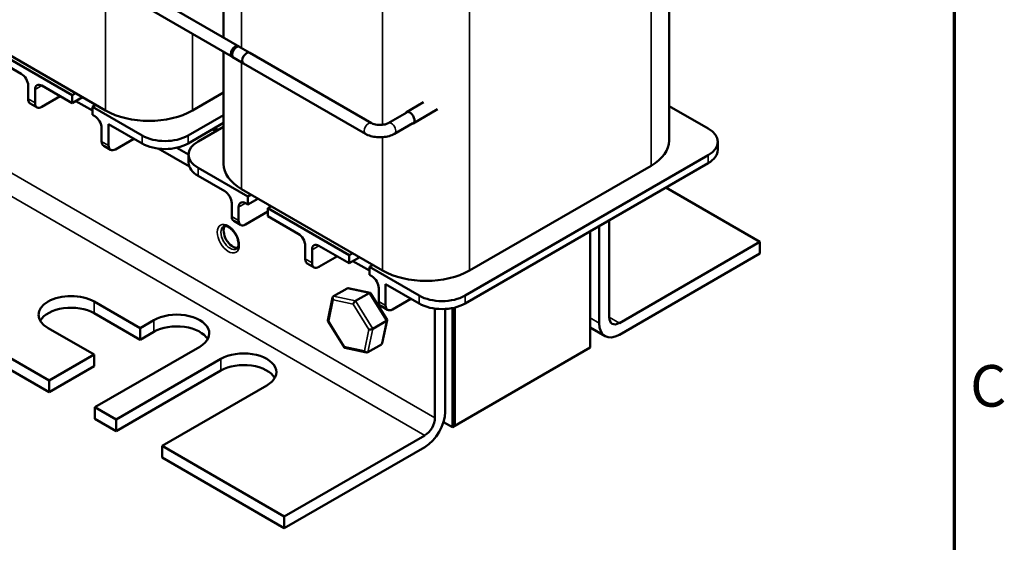
# Model space of a CAD drawing. Units: inches. Extents: x 0.05 to 2.15, y 0.02 to 1.68.
# Drawn here: x 1.77 to 2.14, y 1.01 to 1.21 of the extents above; entities that cross this region are included whole.
import ezdxf

# ---------------------------------------------------------------- set-up
doc = ezdxf.new("R2010")
doc.units = ezdxf.units.IN
doc.header["$LTSCALE"] = 0.1
doc.header["$MEASUREMENT"] = 0
doc.layers.get('0').update_dxf_attribs({"lineweight": 25})
for name, color, linetype, lineweight in [('Border (ANSI)', 7, 'Continuous', 70), ('Visible (ANSI)', 7, 'Continuous', 50), ('Visible Narrow (ANSI)', 7, 'Continuous', 35)]:
    doc.layers.add(name, color=color, linetype=linetype, lineweight=lineweight)
doc.styles.add('Note Text (ANSI)', font='tahoma.ttf')

# ---------------------------------------------------------------- blocks, each defined once
blk = doc.blocks.new('Borders Default Border')
at = {"layer": 'Border (ANSI)', "flags": 128}
blk.add_lwpolyline([(0.75, 0.5), (0.75, 16.5), (21.25, 16.5), (21.25, 0.5), (0.75, 0.5)], dxfattribs=at)
at = {"layer": 'Border (ANSI)', "insert": (21.311, 10.5421), "char_height": 0.16, "attachment_point": 7, "style": 'Note Text (ANSI)'}
blk.add_mtext('C', dxfattribs=at)

msp = doc.modelspace()

# ---------------------------------------------------------------- linework, layer by layer
at = {"layer": 'Visible (ANSI)'}
for p, q in [((2.01528, 1.16154), (2.01528, 1.27094)), ((1.84386, 1.20113), (1.84386, 1.26058)), ((1.85004, 1.19756), (1.81521, 1.21767)), ((1.84767, 1.19346), (1.81284, 1.21356)), ((1.79846, 1.17311), (1.74419, 1.20444)), ((1.85393, 1.19531), (1.84951, 1.19787)), ((1.78564, 1.17897), (1.75435, 1.19704)), ((1.75435, 1.19398), (1.76602, 1.18724)), ((1.84386, 1.15256), (1.84386, 1.19566)), ((1.85156, 1.19121), (1.84714, 1.19376)), ((1.90077, 1.16827), (1.85393, 1.19531)), ((1.8984, 1.16416), (1.85156, 1.19121)), ((1.76867, 1.18265), (1.76867, 1.17755)), ((1.77397, 1.18265), (1.78564, 1.17591)), ((1.77132, 1.18112), (1.77132, 1.17602)), ((1.77397, 1.17448), (1.78104, 1.17857)), ((1.78564, 1.17897), (1.78697, 1.17974)), ((1.78564, 1.17591), (1.78564, 1.17897)), ((1.78962, 1.17821), (1.78564, 1.17591)), ((1.84386, 1.18), (1.83193, 1.17311)), ((1.76944, 1.17583), (1.7721, 1.1743)), ((1.78705, 1.17673), (1.79342, 1.17306)), ((1.79475, 1.17525), (1.79342, 1.17448)), ((1.79342, 1.17448), (1.79342, 1.17142)), ((1.81251, 1.16346), (1.79342, 1.17448)), ((1.91423, 1.17249), (1.92074, 1.17625)), ((2.01528, 1.17482), (2.03033, 1.16614)), ((1.79342, 1.17142), (1.7943, 1.17091)), ((1.84386, 1.17135), (1.83019, 1.16346)), ((1.91431, 1.17235), (1.90724, 1.16827)), ((1.91676, 1.16811), (1.92619, 1.17355)), ((1.7996, 1.16785), (1.81251, 1.1604)), ((1.7996, 1.16785), (1.7996, 1.15969)), ((1.83019, 1.1604), (1.84386, 1.16829)), ((1.83408, 1.16122), (1.84386, 1.16686)), ((1.91668, 1.16825), (1.90961, 1.16416)), ((1.79695, 1.16632), (1.79695, 1.16122)), ((1.83961, 1.16584), (1.84085, 1.16512)), ((1.84123, 1.16535), (1.84, 1.16606)), ((1.84049, 1.16635), (1.84173, 1.16564)), ((1.79773, 1.1595), (1.80038, 1.15797)), ((1.80226, 1.15815), (1.80933, 1.16224)), ((2.03399, 1.16103), (2.03399, 1.15797)), ((1.81872, 1.15845), (1.83069, 1.15153)), ((1.83041, 1.15619), (1.82591, 1.15878)), ((1.83041, 1.15611), (1.83041, 1.15305)), ((2.03033, 1.15593), (1.93678, 1.10192)), ((1.93678, 1.09886), (2.03033, 1.15287)), ((2.00835, 1.15188), (1.93853, 1.11157)), ((1.85317, 1.13999), (1.83408, 1.15101)), ((1.83408, 1.14795), (1.84433, 1.14203)), ((1.90506, 1.11157), (1.85079, 1.1429)), ((1.85317, 1.13999), (1.8545, 1.14076)), ((2.01407, 1.14348), (2.05022, 1.12261)), ((1.84698, 1.13744), (1.84698, 1.13233)), ((1.85228, 1.13744), (1.85317, 1.13693)), ((1.85317, 1.13693), (1.85317, 1.13999)), ((1.85706, 1.13917), (1.85317, 1.13693)), ((1.84963, 1.1359), (1.84963, 1.1308)), ((1.85228, 1.12927), (1.86095, 1.13427)), ((1.86077, 1.13417), (1.86095, 1.13407)), ((1.86228, 1.13627), (1.86095, 1.1355)), ((1.86095, 1.1355), (1.86095, 1.13243)), ((1.89223, 1.11743), (1.86095, 1.1355)), ((1.84776, 1.13062), (1.85041, 1.12908)), ((1.86095, 1.13243), (1.87261, 1.1257)), ((1.99224, 1.13087), (1.99224, 1.09362)), ((1.98492, 1.08194), (1.98492, 1.12665)), ((1.98835, 1.09137), (1.98835, 1.12863)), ((1.99613, 1.09137), (2.05022, 1.12261)), ((2.05022, 1.12261), (2.05022, 1.11812)), ((1.77671, 1.06921), (1.69257, 1.11779)), ((1.87526, 1.12111), (1.87526, 1.116)), ((1.87792, 1.11957), (1.87792, 1.11447)), ((1.88057, 1.12111), (1.89223, 1.11437)), ((1.89223, 1.11743), (1.89357, 1.1182)), ((2.05022, 1.11812), (1.99613, 1.08688)), ((1.87604, 1.11429), (1.87869, 1.11275)), ((1.88057, 1.11294), (1.88764, 1.11702)), ((1.89223, 1.11437), (1.89223, 1.11743)), ((1.89622, 1.11667), (1.89223, 1.11437)), ((1.89365, 1.11519), (1.90001, 1.11151)), ((1.77671, 1.06472), (1.69257, 1.1133)), ((1.90135, 1.11371), (1.90001, 1.11294)), ((1.90001, 1.11294), (1.90001, 1.10988)), ((1.9191, 1.10192), (1.90001, 1.11294)), ((1.90001, 1.10988), (1.9009, 1.10937)), ((1.9062, 1.10631), (1.9191, 1.09886)), ((1.9062, 1.10631), (1.9062, 1.09814)), ((1.88612, 1.10164), (1.89136, 1.10467)), ((1.90023, 1.10299), (1.89184, 1.10473)), ((1.89464, 1.09988), (1.89987, 1.1029)), ((1.90674, 1.09255), (1.90037, 1.10289)), ((1.90355, 1.10478), (1.90355, 1.09967)), ((1.79404, 1.09962), (1.81171, 1.08942)), ((1.88396, 1.09236), (1.88582, 1.10119)), ((1.90885, 1.09661), (1.91592, 1.10069)), ((1.81171, 1.08492), (1.79404, 1.09513)), ((1.90433, 1.09796), (1.90698, 1.09642)), ((1.9252, 1.05492), (1.9252, 1.09692)), ((1.92909, 1.09677), (1.92909, 1.05716)), ((1.93189, 1.09711), (1.93189, 1.05133)), ((1.93227, 1.05155), (1.93227, 1.09719)), ((1.93277, 1.0973), (1.93277, 1.05184)), ((1.81171, 1.08942), (1.81702, 1.09248)), ((1.89035, 1.0819), (1.88399, 1.09224)), ((1.90126, 1.08912), (1.90649, 1.09215)), ((1.90491, 1.0836), (1.90676, 1.09243)), ((1.79404, 1.07921), (1.77636, 1.08942)), ((1.81171, 1.08492), (1.81171, 1.08942)), ((1.81702, 1.08799), (1.81171, 1.08492)), ((1.98492, 1.08963), (1.99063, 1.08634)), ((1.83469, 1.08227), (1.79439, 1.059)), ((1.89889, 1.08006), (1.8905, 1.0818)), ((1.9046, 1.08315), (1.89937, 1.08013)), ((1.93189, 1.05133), (1.98492, 1.08194)), ((1.77671, 1.06921), (1.79404, 1.07921)), ((1.79404, 1.07472), (1.79404, 1.07921)), ((1.80252, 1.05431), (1.84283, 1.07758)), ((1.79404, 1.07472), (1.77671, 1.06472)), ((1.84283, 1.07309), (1.80252, 1.04982)), ((1.77671, 1.06472), (1.77671, 1.06921)), ((1.8605, 1.06737), (1.8202, 1.0441)), ((1.79439, 1.059), (1.79439, 1.05451)), ((1.80252, 1.05431), (1.79439, 1.059)), ((1.80252, 1.04982), (1.79439, 1.05451)), ((1.80252, 1.04982), (1.80252, 1.05431)), ((1.93189, 1.05133), (1.92847, 1.0533)), ((1.93277, 1.05184), (1.93227, 1.05155)), ((1.86722, 1.01695), (1.92131, 1.04818)), ((1.8202, 1.0441), (1.8202, 1.03961)), ((1.86722, 1.01695), (1.8202, 1.0441)), ((1.92131, 1.04369), (1.86722, 1.01246)), ((1.86722, 1.01246), (1.8202, 1.03961)), ((1.86722, 1.01246), (1.86722, 1.01695))]:
    msp.add_line(p, q, dxfattribs=at)
for centre, major_axis, ratio, start_param, end_param in [((1.84832, 1.19581), (-0.00118, -0.00205), 0.57735, 3.141593, 6.283185), ((1.84885, 1.19551), (-0.00118, -0.00205), 0.57735, 3.141593, 6.283185), ((1.85274, 1.19326), (-0.00118, -0.00205), 0.57735, 3.141593, 6.283185), ((1.85274, 1.19326), (-0.00118, -0.00205), 0.57735, 3.141593, 6.283185), ((1.76602, 1.18418), (-0.00188, 0.00325), 0.57735, 3.926991, 5.497787), ((1.77397, 1.17959), (-0.00188, 0.00325), 0.57735, 5.497787, 7.068583), ((1.77132, 1.17908), (-0.00187, -0.00325), 0.57735, 5.497787, 6.283185), ((1.77397, 1.17755), (-0.00187, -0.00325), 0.57735, 5.497787, 7.068583), ((1.7943, 1.16785), (-0.00188, 0.00325), 0.57735, 3.926991, 5.497787), ((1.8152, 1.18277), (-0.02366, 0), 0.57735, 0.785398, 2.356194), ((1.9155, 1.1703), (0.00126, -0.00219), 0.57735, 5.928297, 9.779666), ((1.82135, 1.16856), (-0.0125, 0), 0.57735, 0.785398, 2.356194), ((2.02149, 1.16103), (0.0125, 0), 0.57735, 5.497787, 7.068583), ((1.7996, 1.16275), (-0.00187, -0.00325), 0.57735, 5.497787, 6.283185), ((1.80226, 1.16122), (-0.00187, -0.00325), 0.57735, 5.497787, 7.068583), ((1.82135, 1.1655), (0.0125, 0), 0.57735, 3.926991, 5.497787), ((1.84291, 1.15611), (-0.0125, 0), 0.57735, 5.497787, 7.068583), ((1.99162, 1.16154), (0.02366, 0), 0.57735, 5.497787, 6.283185), ((2.02149, 1.15797), (0.0125, 0), 0.57735, 5.497787, 6.283185), ((1.84291, 1.15305), (-0.0125, 0), 0.57735, 0, 0.785398), ((1.86752, 1.15256), (-0.02366, 0), 0.57735, 0, 0.785398), ((1.84433, 1.13897), (-0.00188, 0.00325), 0.57735, 3.926991, 5.497787), ((1.85228, 1.13437), (-0.00188, 0.00325), 0.57735, 5.497787, 7.068583), ((1.86095, 1.13693), (-0.0055, 0), 0.57735, 5.473239, 5.497787), ((1.84963, 1.13386), (-0.00187, -0.00325), 0.57735, 5.497787, 6.283185), ((1.85228, 1.13233), (-0.00187, -0.00325), 0.57735, 5.497787, 7.068583), ((1.84742, 1.12483), (-0.0025, 0.00433), 0.57735, 0.239736, 2.901856), ((1.87261, 1.12264), (-0.00188, 0.00325), 0.57735, 3.926991, 5.497787), ((1.88057, 1.11804), (-0.00188, 0.00325), 0.57735, 5.497787, 7.068583), ((1.87792, 1.11753), (-0.00187, -0.00325), 0.57735, 5.497787, 6.283185), ((1.88057, 1.116), (-0.00187, -0.00325), 0.57735, 5.497787, 7.068583), ((1.92179, 1.12123), (-0.02366, 0), 0.57735, 0.785398, 2.356194), ((1.9009, 1.10631), (-0.00188, 0.00325), 0.57735, 3.926991, 5.497787), ((1.89196, 1.10368), (0.000632, -0.000966), 0.706825, 2.527792, 3.101769), ((1.8997, 1.10208), (0.000614, 0.000876), 0.446385, 6.092796, 7.047552), ((1.7852, 1.09452), (-0.0125, 0), 0.57735, 3.926991, 7.068583), ((1.88673, 1.10066), (0.000632, -0.000966), 0.706825, 3.101769, 4.672565), ((1.89447, 1.09906), (-0.000614, -0.000876), 0.446385, 3.905959, 5.476756), ((1.9062, 1.1012), (-0.00187, -0.00325), 0.57735, 5.497787, 6.283185), ((1.92794, 1.10702), (-0.0125, 0), 0.57735, 0.785398, 2.356194), ((1.92794, 1.10396), (0.0125, 0), 0.57735, 3.926991, 5.497787), ((1.7852, 1.09003), (-0.0125, 0), 0.57735, 3.926991, 5.966807), ((1.82586, 1.08737), (0.0125, 0), 0.57735, 5.497787, 8.63938), ((1.90885, 1.09967), (-0.00187, -0.00325), 0.57735, 5.497787, 7.068583), ((1.88501, 1.09248), (-0.00105, -0.00018), 0.380492, 6.13262, 7.049791), ((1.90572, 1.09231), (0.00105, 0.00018), 0.380492, 5.478995, 6.433751), ((1.99613, 1.09587), (-0.0055, -0.00953), 0.57735, 5.497787, 7.068583), ((1.99613, 1.09587), (-0.00275, -0.00476), 0.57735, 5.497787, 7.068583), ((1.82586, 1.08288), (0.0125, 0), 0.57735, 0.316379, 2.356194), ((1.90048, 1.08929), (-0.00105, -0.00018), 0.380492, 0.766606, 2.337402), ((1.904, 1.08413), (-0.000632, 0.000966), 0.706825, 3.101769, 3.755394), ((1.85166, 1.07247), (0.0125, 0), 0.57735, 5.497787, 8.63938), ((1.89103, 1.08271), (-0.000614, -0.000876), 0.446385, 5.476756, 6.473575), ((1.89877, 1.08111), (-0.000632, 0.000966), 0.706825, 1.530973, 3.101769), ((1.85166, 1.06798), (0.0125, 0), 0.57735, 0.316379, 2.356194), ((1.92131, 1.05267), (-0.0055, -0.00953), 0.57735, 0.785398, 2.356194), ((1.92131, 1.05267), (0.00275, 0.00476), 0.57735, 3.926991, 5.497787)]:
    msp.add_ellipse(centre, major_axis=major_axis, ratio=ratio, start_param=start_param, end_param=end_param, dxfattribs=at)
for points, knots in [([(1.90724, 1.16827), (1.90703, 1.16815), (1.90678, 1.16803), (1.90617, 1.16781), (1.90581, 1.16772), (1.90503, 1.16758), (1.90461, 1.16754), (1.90375, 1.16752), (1.90331, 1.16755), (1.90248, 1.16766), (1.90209, 1.16775), (1.9014, 1.16796), (1.90111, 1.16809), (1.90084, 1.16823), (1.9008, 1.16825), (1.90077, 1.16827)], [0, 0, 0, 0, 0.23571, 0.23571, 0.486345, 0.486345, 0.74908, 0.74908, 1.016965, 1.016965, 1.281791, 1.281791, 1.535513, 1.535513, 1.570796, 1.570796, 1.570796, 1.570796]), ([(1.90961, 1.16416), (1.90896, 1.16379), (1.90826, 1.1635), (1.90677, 1.16306), (1.90599, 1.16292), (1.90441, 1.16277), (1.9036, 1.16277), (1.90202, 1.16292), (1.90124, 1.16306), (1.89976, 1.1635), (1.89905, 1.16379), (1.8984, 1.16416)], [0, 0, 0, 0, 0.314159, 0.314159, 0.628319, 0.628319, 0.942478, 0.942478, 1.256637, 1.256637, 1.570796, 1.570796, 1.570796, 1.570796]), ([(1.84386, 1.12855), (1.844, 1.12863), (1.84416, 1.12868), (1.84462, 1.12871), (1.84495, 1.12866), (1.84564, 1.12839), (1.84598, 1.1282), (1.84667, 1.12769), (1.84702, 1.12738), (1.8477, 1.12664), (1.84802, 1.12622), (1.84859, 1.12532), (1.84884, 1.12483), (1.84924, 1.12386), (1.84939, 1.12337), (1.84957, 1.12245), (1.84961, 1.12202), (1.84959, 1.12126), (1.84953, 1.12094), (1.84935, 1.12041), (1.84923, 1.12021), (1.84902, 1.12), (1.84894, 1.11994), (1.84886, 1.11989)], [5.497787, 5.497787, 5.497787, 5.497787, 5.774915, 5.774915, 6.127255, 6.127255, 6.414536, 6.414536, 6.704036, 6.704036, 6.999468, 6.999468, 7.297822, 7.297822, 7.595078, 7.595078, 7.887399, 7.887399, 8.174083, 8.174083, 8.472752, 8.472752, 8.63938, 8.63938, 8.63938, 8.63938])]:
    msp.add_open_spline(points, degree=3, knots=knots, dxfattribs=at)
at = {"layer": 'Visible Narrow (ANSI)'}
for p, q in [((2.00835, 1.15188), (2.00835, 1.26694)), ((1.85079, 1.19713), (1.85079, 1.26506)), ((1.90506, 1.1676), (1.90506, 1.23373)), ((1.79846, 1.17311), (1.79846, 1.22437)), ((1.93853, 1.11157), (1.93853, 1.22662)), ((1.9252, 1.05492), (1.66004, 1.20801)), ((1.92131, 1.04818), (1.65615, 1.20128)), ((1.83193, 1.17311), (1.83193, 1.20254)), ((1.85079, 1.1429), (1.85079, 1.19165)), ((1.77132, 1.18112), (1.77397, 1.18265)), ((1.77132, 1.17602), (1.76867, 1.17755)), ((1.81251, 1.16346), (1.81251, 1.1604)), ((1.83019, 1.16346), (1.83019, 1.1604)), ((1.7996, 1.15969), (1.79695, 1.16122)), ((1.90506, 1.11157), (1.90506, 1.16283)), ((2.03033, 1.15593), (2.03033, 1.15287)), ((1.83408, 1.15101), (1.83408, 1.14795)), ((1.84963, 1.1359), (1.85228, 1.13744)), ((1.85706, 1.13928), (1.85706, 1.13917)), ((1.84963, 1.1308), (1.84698, 1.13233)), ((1.87792, 1.11957), (1.88057, 1.12111)), ((1.87792, 1.11447), (1.87526, 1.116)), ((1.89136, 1.10467), (1.89987, 1.1029)), ((1.89987, 1.1029), (1.90649, 1.09215)), ((1.79404, 1.09513), (1.79404, 1.09962)), ((1.8843, 1.09208), (1.88602, 1.10025)), ((1.88602, 1.10025), (1.89376, 1.09865)), ((1.89464, 1.09988), (1.88612, 1.10164)), ((1.89376, 1.09865), (1.89978, 1.08888)), ((1.90126, 1.08912), (1.89464, 1.09988)), ((1.9062, 1.09814), (1.90355, 1.09967)), ((1.9191, 1.10192), (1.9191, 1.09886)), ((1.93678, 1.10192), (1.93678, 1.09886)), ((1.81702, 1.08799), (1.81702, 1.09248)), ((1.89032, 1.0823), (1.8843, 1.09208)), ((1.90649, 1.09215), (1.9046, 1.08315)), ((1.98492, 1.09335), (1.98835, 1.09137)), ((1.99224, 1.09362), (1.99613, 1.09137)), ((1.89978, 1.08888), (1.89806, 1.0807)), ((1.89937, 1.08013), (1.90126, 1.08912)), ((1.89806, 1.0807), (1.89032, 1.0823)), ((1.84283, 1.07309), (1.84283, 1.07758))]:
    msp.add_line(p, q, dxfattribs=at)
for centre, major_axis, start_param, end_param in [((1.89959, 1.16622), (-0.00118, -0.00205), 3.141593, 6.283185), ((1.90843, 1.16622), (0.00119, -0.00205), 0, 3.141593), ((1.84636, 1.12422), (0.0025, -0.00433), 3.141593, 6.283185)]:
    msp.add_ellipse(centre, major_axis=major_axis, ratio=0.57735, start_param=start_param, end_param=end_param, dxfattribs=at)
msp.add_ellipse((1.84565, 1.12381), major_axis=(0.003, -0.0052), ratio=0.57735, dxfattribs=at)

# ---------------------------------------------------------------- block references
at = {"xscale": 0.1, "yscale": 0.1, "zscale": 0.1}
msp.add_blockref('Borders Default Border', (0, 0), dxfattribs=at)

doc.saveas('drawing.dxf')
